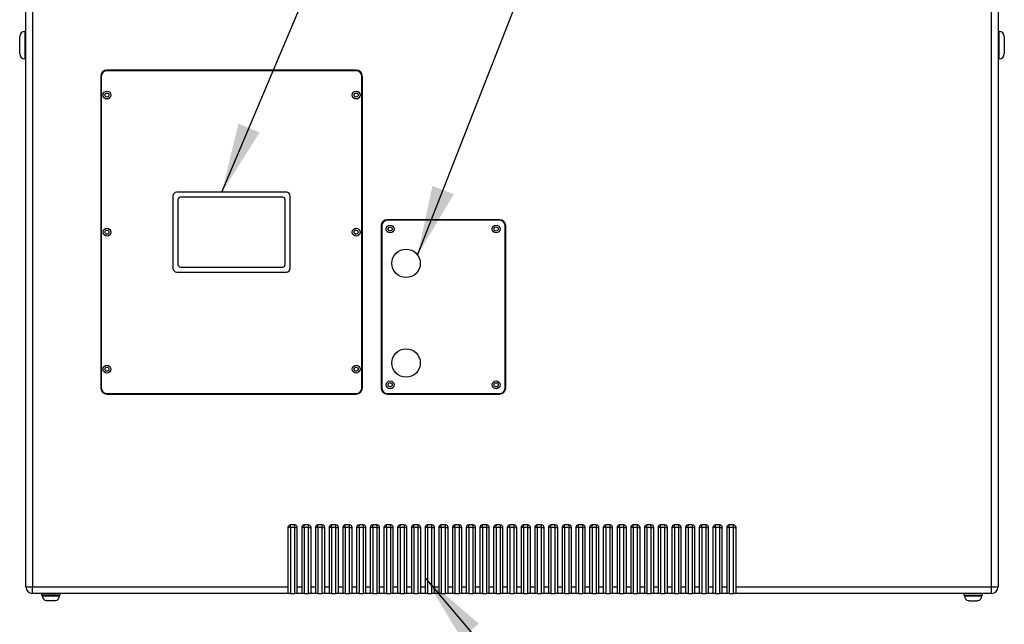
# Model space of a CAD drawing. Units: inches. Extents: x 0.4 to 16.6, y 0.2 to 10.8.
# Drawn here: x 8.7 to 10.6, y 5.6 to 6.8 of the extents above; entities that cross this region are included whole.
import ezdxf

# ---------------------------------------------------------------- set-up
doc = ezdxf.new("R2010")
doc.units = ezdxf.units.IN
doc.header["$MEASUREMENT"] = 0
doc.dimstyles.new('SLDDIMSTYLE0', dxfattribs={"dimtxt": 0.18, "dimasz": 0.14, "dimexe": 0, "dimexo": 0.0625, "dimgap": 0, "dimtad": 0, "dimtih": 1, "dimtoh": 1, "dimdec": 0, "dimrnd": 1e-09, "dimzin": 0, "dimdsep": 46, "dimtxsty": 'Standard', "dimsah": 1, "dimcen": 0.09, "dimadec": 0, "dimazin": 0, "dimtfac": 0.14, "dimtdec": 0, "dimtofl": 0, "dimtmove": 0, "dimatfit": 3, "dimfxl": 0, "dimfrac": 2, "dimtolj": 1, "dimtzin": 0, "dimarcsym": 0})

msp = doc.modelspace()

# ---------------------------------------------------------------- linework, layer by layer
at = {"color": 7, "linetype": 'Continuous', "lineweight": 25}
for p, q in [((8.68543, 5.65928), (8.68543, 7.13268)), ((8.69873, 7.13268), (8.69873, 5.65928)), ((10.62213, 5.65928), (10.62213, 7.13268)), ((10.63543, 7.13268), (10.63543, 5.65928)), ((8.67293, 6.74598), (8.67293, 6.76348)), ((8.68543, 6.77348), (8.68293, 6.77348)), ((8.68293, 6.77348), (8.68293, 6.74598)), ((10.63793, 6.77348), (10.63543, 6.77348)), ((10.63793, 6.71848), (10.63793, 6.77348)), ((10.64793, 6.76348), (10.64793, 6.72848)), ((8.67293, 6.72848), (8.67293, 6.74598)), ((8.68293, 6.74598), (8.68293, 6.71848)), ((8.68293, 6.71848), (8.68543, 6.71848)), ((10.63543, 6.71848), (10.63793, 6.71848)), ((9.34793, 6.69598), (8.84793, 6.69598)), ((8.83543, 6.68348), (8.83543, 6.05848)), ((8.83668, 6.68348), (8.83668, 6.05848)), ((9.34793, 6.69473), (8.84793, 6.69473)), ((9.35918, 6.05848), (9.35918, 6.68348)), ((9.36043, 6.05848), (9.36043, 6.68348)), ((8.98043, 6.44348), (8.98043, 6.29848)), ((9.20793, 6.45098), (8.98793, 6.45098)), ((9.20043, 6.44098), (8.99543, 6.44098)), ((9.21543, 6.29848), (9.21543, 6.44348)), ((8.99043, 6.43598), (8.99043, 6.30598)), ((9.20543, 6.30598), (9.20543, 6.43598)), ((9.39793, 6.38348), (9.39793, 6.05848)), ((9.39918, 6.38348), (9.39918, 6.05848)), ((9.63543, 6.39598), (9.41043, 6.39598)), ((9.63543, 6.39473), (9.41043, 6.39473)), ((9.64668, 6.05848), (9.64668, 6.38348)), ((9.64793, 6.05848), (9.64793, 6.38348)), ((8.99543, 6.30098), (9.20043, 6.30098)), ((8.98793, 6.29098), (9.20793, 6.29098)), ((8.84793, 6.04723), (9.34793, 6.04723)), ((8.84793, 6.04598), (9.34793, 6.04598)), ((9.41043, 6.04723), (9.63543, 6.04723)), ((9.41043, 6.04598), (9.63543, 6.04598)), ((9.21105, 5.77848), (9.21105, 5.65928)), ((9.21605, 5.77848), (9.21105, 5.77848)), ((9.2248, 5.78348), (9.21605, 5.78348)), ((9.21605, 5.77848), (9.21605, 5.78348)), ((9.2248, 5.77848), (9.21605, 5.77848)), ((9.21605, 5.77848), (9.21605, 5.64598)), ((9.2248, 5.77848), (9.2248, 5.78348)), ((9.2248, 5.77848), (9.2298, 5.77848)), ((9.2248, 5.64598), (9.2248, 5.77848)), ((9.2298, 5.65928), (9.2298, 5.77848)), ((9.23855, 5.77848), (9.23855, 5.65928)), ((9.24355, 5.77848), (9.23855, 5.77848)), ((9.2523, 5.78348), (9.24355, 5.78348)), ((9.24355, 5.77848), (9.24355, 5.78348)), ((9.2523, 5.77848), (9.24355, 5.77848)), ((9.24355, 5.77848), (9.24355, 5.64598)), ((9.2523, 5.77848), (9.2523, 5.78348)), ((9.2523, 5.77848), (9.2573, 5.77848)), ((9.2523, 5.64598), (9.2523, 5.77848)), ((9.2573, 5.65928), (9.2573, 5.77848)), ((9.26605, 5.77848), (9.26605, 5.65928)), ((9.27105, 5.77848), (9.26605, 5.77848)), ((9.2798, 5.78348), (9.27105, 5.78348)), ((9.27105, 5.77848), (9.27105, 5.78348)), ((9.27105, 5.77848), (9.27105, 5.64598)), ((9.2798, 5.77848), (9.27105, 5.77848)), ((9.2798, 5.77848), (9.2798, 5.78348)), ((9.2798, 5.77848), (9.2848, 5.77848)), ((9.2798, 5.64598), (9.2798, 5.77848)), ((9.2848, 5.65928), (9.2848, 5.77848)), ((9.29355, 5.77848), (9.29355, 5.65928)), ((9.29855, 5.77848), (9.29355, 5.77848)), ((9.3073, 5.78348), (9.29855, 5.78348)), ((9.29855, 5.77848), (9.29855, 5.78348)), ((9.3073, 5.77848), (9.29855, 5.77848)), ((9.29855, 5.77848), (9.29855, 5.64598)), ((9.3073, 5.77848), (9.3073, 5.78348)), ((9.3073, 5.77848), (9.3123, 5.77848)), ((9.3073, 5.64598), (9.3073, 5.77848)), ((9.3123, 5.65928), (9.3123, 5.77848)), ((9.32105, 5.77848), (9.32105, 5.65928)), ((9.32605, 5.77848), (9.32105, 5.77848)), ((9.3348, 5.78348), (9.32605, 5.78348)), ((9.32605, 5.77848), (9.32605, 5.78348)), ((9.3348, 5.77848), (9.32605, 5.77848)), ((9.32605, 5.77848), (9.32605, 5.64598)), ((9.3348, 5.77848), (9.3348, 5.78348)), ((9.3348, 5.77848), (9.3398, 5.77848)), ((9.3348, 5.64598), (9.3348, 5.77848)), ((9.3398, 5.65928), (9.3398, 5.77848)), ((9.34855, 5.77848), (9.34855, 5.65928)), ((9.35355, 5.77848), (9.34855, 5.77848)), ((9.3623, 5.78348), (9.35355, 5.78348)), ((9.35355, 5.77848), (9.35355, 5.78348)), ((9.35355, 5.77848), (9.35355, 5.64598)), ((9.3623, 5.77848), (9.35355, 5.77848)), ((9.3623, 5.77848), (9.3623, 5.78348)), ((9.3623, 5.77848), (9.3673, 5.77848)), ((9.3623, 5.64598), (9.3623, 5.77848)), ((9.3673, 5.65928), (9.3673, 5.77848)), ((9.37605, 5.77848), (9.37605, 5.65928)), ((9.38105, 5.77848), (9.37605, 5.77848)), ((9.3898, 5.78348), (9.38105, 5.78348)), ((9.38105, 5.77848), (9.38105, 5.78348)), ((9.38105, 5.77848), (9.38105, 5.64598)), ((9.3898, 5.77848), (9.38105, 5.77848)), ((9.3898, 5.77848), (9.3898, 5.78348)), ((9.3898, 5.77848), (9.3948, 5.77848)), ((9.3898, 5.64598), (9.3898, 5.77848)), ((9.3948, 5.65928), (9.3948, 5.77848)), ((9.40355, 5.77848), (9.40355, 5.65928)), ((9.40855, 5.77848), (9.40355, 5.77848)), ((9.4173, 5.78348), (9.40855, 5.78348)), ((9.40855, 5.77848), (9.40855, 5.78348)), ((9.40855, 5.77848), (9.40855, 5.64598)), ((9.4173, 5.77848), (9.40855, 5.77848)), ((9.4173, 5.77848), (9.4173, 5.78348)), ((9.4173, 5.64598), (9.4173, 5.77848)), ((9.4173, 5.77848), (9.4223, 5.77848)), ((9.4223, 5.65928), (9.4223, 5.77848)), ((9.43105, 5.77848), (9.43105, 5.65928)), ((9.43605, 5.77848), (9.43105, 5.77848)), ((9.4448, 5.78348), (9.43605, 5.78348)), ((9.43605, 5.77848), (9.43605, 5.78348)), ((9.43605, 5.77848), (9.43605, 5.64598)), ((9.4448, 5.77848), (9.43605, 5.77848)), ((9.4448, 5.77848), (9.4448, 5.78348)), ((9.4448, 5.77848), (9.4498, 5.77848)), ((9.4448, 5.64598), (9.4448, 5.77848)), ((9.4498, 5.65928), (9.4498, 5.77848)), ((9.45855, 5.77848), (9.45855, 5.65928)), ((9.46355, 5.77848), (9.45855, 5.77848)), ((9.4723, 5.78348), (9.46355, 5.78348)), ((9.46355, 5.77848), (9.46355, 5.78348)), ((9.46355, 5.77848), (9.46355, 5.64598)), ((9.4723, 5.77848), (9.46355, 5.77848)), ((9.4723, 5.77848), (9.4723, 5.78348)), ((9.4723, 5.64598), (9.4723, 5.77848)), ((9.4723, 5.77848), (9.4773, 5.77848)), ((9.4773, 5.65928), (9.4773, 5.77848)), ((9.48605, 5.77848), (9.48605, 5.65928)), ((9.49105, 5.77848), (9.48605, 5.77848)), ((9.4998, 5.78348), (9.49105, 5.78348)), ((9.49105, 5.77848), (9.49105, 5.78348)), ((9.4998, 5.77848), (9.49105, 5.77848)), ((9.49105, 5.77848), (9.49105, 5.64598)), ((9.4998, 5.77848), (9.4998, 5.78348)), ((9.4998, 5.64598), (9.4998, 5.77848)), ((9.4998, 5.77848), (9.5048, 5.77848)), ((9.5048, 5.65928), (9.5048, 5.77848)), ((9.51355, 5.77848), (9.51355, 5.65928)), ((9.51855, 5.77848), (9.51355, 5.77848)), ((9.5273, 5.78348), (9.51855, 5.78348)), ((9.51855, 5.77848), (9.51855, 5.78348)), ((9.5273, 5.77848), (9.51855, 5.77848)), ((9.51855, 5.77848), (9.51855, 5.64598)), ((9.5273, 5.77848), (9.5273, 5.78348)), ((9.5273, 5.77848), (9.5323, 5.77848)), ((9.5273, 5.64598), (9.5273, 5.77848)), ((9.5323, 5.65928), (9.5323, 5.77848)), ((9.54105, 5.77848), (9.54105, 5.65928)), ((9.54605, 5.77848), (9.54105, 5.77848)), ((9.5548, 5.78348), (9.54605, 5.78348)), ((9.54605, 5.77848), (9.54605, 5.78348)), ((9.5548, 5.77848), (9.54605, 5.77848)), ((9.54605, 5.77848), (9.54605, 5.64598)), ((9.5548, 5.77848), (9.5548, 5.78348)), ((9.5548, 5.64598), (9.5548, 5.77848)), ((9.5548, 5.77848), (9.5598, 5.77848)), ((9.5598, 5.65928), (9.5598, 5.77848)), ((9.56855, 5.77848), (9.56855, 5.65928)), ((9.57355, 5.77848), (9.56855, 5.77848)), ((9.5823, 5.78348), (9.57355, 5.78348)), ((9.57355, 5.77848), (9.57355, 5.78348)), ((9.5823, 5.77848), (9.57355, 5.77848)), ((9.57355, 5.77848), (9.57355, 5.64598)), ((9.5823, 5.77848), (9.5823, 5.78348)), ((9.5823, 5.64598), (9.5823, 5.77848)), ((9.5823, 5.77848), (9.5873, 5.77848)), ((9.5873, 5.65928), (9.5873, 5.77848)), ((9.59605, 5.77848), (9.59605, 5.65928)), ((9.60105, 5.77848), (9.59605, 5.77848)), ((9.6098, 5.78348), (9.60105, 5.78348)), ((9.60105, 5.77848), (9.60105, 5.78348)), ((9.60105, 5.77848), (9.60105, 5.64598)), ((9.6098, 5.77848), (9.60105, 5.77848)), ((9.6098, 5.77848), (9.6098, 5.78348)), ((9.6098, 5.64598), (9.6098, 5.77848)), ((9.6098, 5.77848), (9.6148, 5.77848)), ((9.6148, 5.65928), (9.6148, 5.77848)), ((9.62355, 5.77848), (9.62355, 5.65928)), ((9.62855, 5.77848), (9.62355, 5.77848)), ((9.6373, 5.78348), (9.62855, 5.78348)), ((9.62855, 5.77848), (9.62855, 5.78348)), ((9.62855, 5.77848), (9.62855, 5.64598)), ((9.6373, 5.77848), (9.62855, 5.77848)), ((9.6373, 5.77848), (9.6373, 5.78348)), ((9.6373, 5.77848), (9.6423, 5.77848)), ((9.6373, 5.64598), (9.6373, 5.77848)), ((9.6423, 5.65928), (9.6423, 5.77848)), ((9.65105, 5.77848), (9.65105, 5.65928)), ((9.65605, 5.77848), (9.65105, 5.77848)), ((9.6648, 5.78348), (9.65605, 5.78348)), ((9.65605, 5.77848), (9.65605, 5.78348)), ((9.65605, 5.77848), (9.65605, 5.64598)), ((9.6648, 5.77848), (9.65605, 5.77848)), ((9.6648, 5.77848), (9.6648, 5.78348)), ((9.6648, 5.64598), (9.6648, 5.77848)), ((9.6648, 5.77848), (9.6698, 5.77848)), ((9.6698, 5.65928), (9.6698, 5.77848)), ((9.67855, 5.77848), (9.67855, 5.65928)), ((9.68355, 5.77848), (9.67855, 5.77848)), ((9.6923, 5.78348), (9.68355, 5.78348)), ((9.68355, 5.77848), (9.68355, 5.78348)), ((9.68355, 5.77848), (9.68355, 5.64598)), ((9.6923, 5.77848), (9.68355, 5.77848)), ((9.6923, 5.77848), (9.6923, 5.78348)), ((9.6923, 5.64598), (9.6923, 5.77848)), ((9.6923, 5.77848), (9.6973, 5.77848)), ((9.6973, 5.65928), (9.6973, 5.77848)), ((9.70605, 5.77848), (9.70605, 5.65928)), ((9.71105, 5.77848), (9.70605, 5.77848)), ((9.7198, 5.78348), (9.71105, 5.78348)), ((9.71105, 5.77848), (9.71105, 5.78348)), ((9.7198, 5.77848), (9.71105, 5.77848)), ((9.71105, 5.77848), (9.71105, 5.64598)), ((9.7198, 5.77848), (9.7198, 5.78348)), ((9.7198, 5.77848), (9.7248, 5.77848)), ((9.7198, 5.64598), (9.7198, 5.77848)), ((9.7248, 5.65928), (9.7248, 5.77848)), ((9.73355, 5.77848), (9.73355, 5.65928)), ((9.73855, 5.77848), (9.73355, 5.77848)), ((9.7473, 5.78348), (9.73855, 5.78348)), ((9.73855, 5.77848), (9.73855, 5.78348)), ((9.7473, 5.77848), (9.73855, 5.77848)), ((9.73855, 5.77848), (9.73855, 5.64598)), ((9.7473, 5.77848), (9.7473, 5.78348)), ((9.7473, 5.64598), (9.7473, 5.77848)), ((9.7473, 5.77848), (9.7523, 5.77848)), ((9.7523, 5.65928), (9.7523, 5.77848)), ((9.76105, 5.77848), (9.76105, 5.65928)), ((9.76605, 5.77848), (9.76105, 5.77848)), ((9.7748, 5.78348), (9.76605, 5.78348)), ((9.76605, 5.77848), (9.76605, 5.78348)), ((9.7748, 5.77848), (9.76605, 5.77848)), ((9.76605, 5.77848), (9.76605, 5.64598)), ((9.7748, 5.77848), (9.7748, 5.78348)), ((9.7748, 5.64598), (9.7748, 5.77848)), ((9.7748, 5.77848), (9.7798, 5.77848)), ((9.7798, 5.65928), (9.7798, 5.77848)), ((9.78855, 5.77848), (9.78855, 5.65928)), ((9.79355, 5.77848), (9.78855, 5.77848)), ((9.8023, 5.78348), (9.79355, 5.78348)), ((9.79355, 5.77848), (9.79355, 5.78348)), ((9.8023, 5.77848), (9.79355, 5.77848)), ((9.79355, 5.77848), (9.79355, 5.64598)), ((9.8023, 5.77848), (9.8023, 5.78348)), ((9.8023, 5.77848), (9.8073, 5.77848)), ((9.8023, 5.64598), (9.8023, 5.77848)), ((9.8073, 5.65928), (9.8073, 5.77848)), ((9.81605, 5.77848), (9.81605, 5.65928)), ((9.82105, 5.77848), (9.81605, 5.77848)), ((9.8298, 5.78348), (9.82105, 5.78348)), ((9.82105, 5.77848), (9.82105, 5.78348)), ((9.82105, 5.77848), (9.82105, 5.64598)), ((9.8298, 5.77848), (9.82105, 5.77848)), ((9.8298, 5.77848), (9.8298, 5.78348)), ((9.8298, 5.77848), (9.8348, 5.77848)), ((9.8298, 5.64598), (9.8298, 5.77848)), ((9.8348, 5.65928), (9.8348, 5.77848)), ((9.84355, 5.77848), (9.84355, 5.65928)), ((9.84855, 5.77848), (9.84355, 5.77848)), ((9.8573, 5.78348), (9.84855, 5.78348)), ((9.84855, 5.77848), (9.84855, 5.78348)), ((9.8573, 5.77848), (9.84855, 5.77848)), ((9.84855, 5.77848), (9.84855, 5.64598)), ((9.8573, 5.77848), (9.8573, 5.78348)), ((9.8573, 5.64598), (9.8573, 5.77848)), ((9.8573, 5.77848), (9.8623, 5.77848)), ((9.8623, 5.65928), (9.8623, 5.77848)), ((9.87105, 5.77848), (9.87105, 5.65928)), ((9.87605, 5.77848), (9.87105, 5.77848)), ((9.8848, 5.78348), (9.87605, 5.78348)), ((9.87605, 5.77848), (9.87605, 5.78348)), ((9.8848, 5.77848), (9.87605, 5.77848)), ((9.87605, 5.77848), (9.87605, 5.64598)), ((9.8848, 5.77848), (9.8848, 5.78348)), ((9.8848, 5.77848), (9.8898, 5.77848)), ((9.8848, 5.64598), (9.8848, 5.77848)), ((9.8898, 5.65928), (9.8898, 5.77848)), ((9.89855, 5.77848), (9.89855, 5.65928)), ((9.90355, 5.77848), (9.89855, 5.77848)), ((9.9123, 5.78348), (9.90355, 5.78348)), ((9.90355, 5.77848), (9.90355, 5.78348)), ((9.9123, 5.77848), (9.90355, 5.77848)), ((9.90355, 5.77848), (9.90355, 5.64598)), ((9.9123, 5.77848), (9.9123, 5.78348)), ((9.9123, 5.64598), (9.9123, 5.77848)), ((9.9123, 5.77848), (9.9173, 5.77848)), ((9.9173, 5.65928), (9.9173, 5.77848)), ((9.92605, 5.77848), (9.92605, 5.65928)), ((9.93105, 5.77848), (9.92605, 5.77848)), ((9.9398, 5.78348), (9.93105, 5.78348)), ((9.93105, 5.77848), (9.93105, 5.78348)), ((9.9398, 5.77848), (9.93105, 5.77848)), ((9.93105, 5.77848), (9.93105, 5.64598)), ((9.9398, 5.77848), (9.9398, 5.78348)), ((9.9398, 5.77848), (9.9448, 5.77848)), ((9.9398, 5.64598), (9.9398, 5.77848)), ((9.9448, 5.65928), (9.9448, 5.77848)), ((9.95355, 5.77848), (9.95355, 5.65928)), ((9.95855, 5.77848), (9.95355, 5.77848)), ((9.9673, 5.78348), (9.95855, 5.78348)), ((9.95855, 5.77848), (9.95855, 5.78348)), ((9.95855, 5.77848), (9.95855, 5.64598)), ((9.9673, 5.77848), (9.95855, 5.77848)), ((9.9673, 5.77848), (9.9673, 5.78348)), ((9.9673, 5.77848), (9.9723, 5.77848)), ((9.9673, 5.64598), (9.9673, 5.77848)), ((9.9723, 5.65928), (9.9723, 5.77848)), ((9.98105, 5.77848), (9.98105, 5.65928)), ((9.98605, 5.77848), (9.98105, 5.77848)), ((9.9948, 5.78348), (9.98605, 5.78348)), ((9.98605, 5.77848), (9.98605, 5.78348)), ((9.9948, 5.77848), (9.98605, 5.77848)), ((9.98605, 5.77848), (9.98605, 5.64598)), ((9.9948, 5.77848), (9.9948, 5.78348)), ((9.9948, 5.64598), (9.9948, 5.77848)), ((9.9948, 5.77848), (9.9998, 5.77848)), ((9.9998, 5.65928), (9.9998, 5.77848)), ((10.00855, 5.77848), (10.00855, 5.65928)), ((10.01355, 5.77848), (10.00855, 5.77848)), ((10.0223, 5.78348), (10.01355, 5.78348)), ((10.01355, 5.77848), (10.01355, 5.78348)), ((10.0223, 5.77848), (10.01355, 5.77848)), ((10.01355, 5.77848), (10.01355, 5.64598)), ((10.0223, 5.77848), (10.0223, 5.78348)), ((10.0223, 5.77848), (10.0273, 5.77848)), ((10.0223, 5.64598), (10.0223, 5.77848)), ((10.0273, 5.65928), (10.0273, 5.77848)), ((10.03605, 5.77848), (10.03605, 5.65928)), ((10.04105, 5.77848), (10.03605, 5.77848)), ((10.0498, 5.78348), (10.04105, 5.78348)), ((10.04105, 5.77848), (10.04105, 5.78348)), ((10.0498, 5.77848), (10.04105, 5.77848)), ((10.04105, 5.77848), (10.04105, 5.64598)), ((10.0498, 5.77848), (10.0498, 5.78348)), ((10.0498, 5.77848), (10.0548, 5.77848)), ((10.0498, 5.64598), (10.0498, 5.77848)), ((10.0548, 5.65928), (10.0548, 5.77848)), ((10.06355, 5.77848), (10.06355, 5.65928)), ((10.06855, 5.77848), (10.06355, 5.77848)), ((10.0773, 5.78348), (10.06855, 5.78348)), ((10.06855, 5.77848), (10.06855, 5.78348)), ((10.06855, 5.77848), (10.06855, 5.64598)), ((10.0773, 5.77848), (10.06855, 5.77848)), ((10.0773, 5.77848), (10.0773, 5.78348)), ((10.0773, 5.77848), (10.0823, 5.77848)), ((10.0773, 5.64598), (10.0773, 5.77848)), ((10.0823, 5.65928), (10.0823, 5.77848)), ((10.09105, 5.77848), (10.09105, 5.65928)), ((10.09605, 5.77848), (10.09105, 5.77848)), ((10.1048, 5.78348), (10.09605, 5.78348)), ((10.09605, 5.77848), (10.09605, 5.78348)), ((10.1048, 5.77848), (10.09605, 5.77848)), ((10.09605, 5.77848), (10.09605, 5.64598)), ((10.1048, 5.77848), (10.1048, 5.78348)), ((10.1048, 5.77848), (10.1098, 5.77848)), ((10.1048, 5.64598), (10.1048, 5.77848)), ((10.1098, 5.65928), (10.1098, 5.77848)), ((8.68543, 5.65928), (8.69873, 5.65928)), ((8.69873, 5.65928), (9.21105, 5.65928)), ((8.69873, 5.64598), (8.69873, 5.65928)), ((9.21105, 5.65928), (9.21105, 5.64598)), ((9.2298, 5.65928), (9.23855, 5.65928)), ((9.2298, 5.64598), (9.2298, 5.65928)), ((9.23855, 5.65928), (9.23855, 5.64598)), ((9.2573, 5.65928), (9.26605, 5.65928)), ((9.2573, 5.64598), (9.2573, 5.65928)), ((9.26605, 5.65928), (9.26605, 5.64598)), ((9.2848, 5.65928), (9.29355, 5.65928)), ((9.2848, 5.64598), (9.2848, 5.65928)), ((9.29355, 5.65928), (9.29355, 5.64598)), ((9.3123, 5.65928), (9.32105, 5.65928)), ((9.3123, 5.64598), (9.3123, 5.65928)), ((9.32105, 5.65928), (9.32105, 5.64598)), ((9.3398, 5.65928), (9.34855, 5.65928)), ((9.3398, 5.64598), (9.3398, 5.65928)), ((9.34855, 5.65928), (9.34855, 5.64598)), ((9.3673, 5.65928), (9.37605, 5.65928)), ((9.3673, 5.64598), (9.3673, 5.65928)), ((9.37605, 5.65928), (9.37605, 5.64598)), ((9.3948, 5.65928), (9.40355, 5.65928)), ((9.3948, 5.64598), (9.3948, 5.65928)), ((9.40355, 5.65928), (9.40355, 5.64598)), ((9.4223, 5.65928), (9.43105, 5.65928)), ((9.4223, 5.64598), (9.4223, 5.65928)), ((9.43105, 5.65928), (9.43105, 5.64598)), ((9.4498, 5.65928), (9.45855, 5.65928)), ((9.4498, 5.64598), (9.4498, 5.65928)), ((9.45855, 5.65928), (9.45855, 5.64598)), ((9.4773, 5.65928), (9.48605, 5.65928)), ((9.4773, 5.64598), (9.4773, 5.65928)), ((9.48605, 5.65928), (9.48605, 5.64598)), ((9.5048, 5.65928), (9.51355, 5.65928)), ((9.5048, 5.64598), (9.5048, 5.65928)), ((9.51355, 5.65928), (9.51355, 5.64598)), ((9.5323, 5.65928), (9.54105, 5.65928)), ((9.5323, 5.64598), (9.5323, 5.65928)), ((9.54105, 5.65928), (9.54105, 5.64598)), ((9.5598, 5.65928), (9.56855, 5.65928)), ((9.5598, 5.64598), (9.5598, 5.65928)), ((9.56855, 5.65928), (9.56855, 5.64598)), ((9.5873, 5.65928), (9.59605, 5.65928)), ((9.5873, 5.64598), (9.5873, 5.65928)), ((9.59605, 5.65928), (9.59605, 5.64598)), ((9.6148, 5.65928), (9.62355, 5.65928)), ((9.6148, 5.64598), (9.6148, 5.65928)), ((9.62355, 5.65928), (9.62355, 5.64598)), ((9.6423, 5.65928), (9.65105, 5.65928)), ((9.6423, 5.64598), (9.6423, 5.65928)), ((9.65105, 5.65928), (9.65105, 5.64598)), ((9.6698, 5.65928), (9.67855, 5.65928)), ((9.6698, 5.64598), (9.6698, 5.65928)), ((9.67855, 5.65928), (9.67855, 5.64598)), ((9.6973, 5.65928), (9.70605, 5.65928)), ((9.6973, 5.64598), (9.6973, 5.65928)), ((9.70605, 5.65928), (9.70605, 5.64598)), ((9.7248, 5.65928), (9.73355, 5.65928)), ((9.7248, 5.64598), (9.7248, 5.65928)), ((9.73355, 5.65928), (9.73355, 5.64598)), ((9.7523, 5.65928), (9.76105, 5.65928)), ((9.7523, 5.64598), (9.7523, 5.65928)), ((9.76105, 5.65928), (9.76105, 5.64598)), ((9.7798, 5.65928), (9.78855, 5.65928)), ((9.7798, 5.64598), (9.7798, 5.65928)), ((9.78855, 5.65928), (9.78855, 5.64598)), ((9.8073, 5.65928), (9.81605, 5.65928)), ((9.8073, 5.64598), (9.8073, 5.65928)), ((9.81605, 5.65928), (9.81605, 5.64598)), ((9.8348, 5.65928), (9.84355, 5.65928)), ((9.8348, 5.64598), (9.8348, 5.65928)), ((9.84355, 5.65928), (9.84355, 5.64598)), ((9.8623, 5.65928), (9.87105, 5.65928)), ((9.8623, 5.64598), (9.8623, 5.65928)), ((9.87105, 5.65928), (9.87105, 5.64598)), ((9.8898, 5.65928), (9.89855, 5.65928)), ((9.8898, 5.64598), (9.8898, 5.65928)), ((9.89855, 5.65928), (9.89855, 5.64598)), ((9.9173, 5.65928), (9.92605, 5.65928)), ((9.9173, 5.64598), (9.9173, 5.65928)), ((9.92605, 5.65928), (9.92605, 5.64598)), ((9.9448, 5.65928), (9.95355, 5.65928)), ((9.9448, 5.64598), (9.9448, 5.65928)), ((9.95355, 5.65928), (9.95355, 5.64598)), ((9.9723, 5.65928), (9.98105, 5.65928)), ((9.9723, 5.64598), (9.9723, 5.65928)), ((9.98105, 5.65928), (9.98105, 5.64598)), ((9.9998, 5.65928), (10.00855, 5.65928)), ((9.9998, 5.64598), (9.9998, 5.65928)), ((10.00855, 5.65928), (10.00855, 5.64598)), ((10.0273, 5.65928), (10.03605, 5.65928)), ((10.0273, 5.64598), (10.0273, 5.65928)), ((10.03605, 5.65928), (10.03605, 5.64598)), ((10.0548, 5.65928), (10.06355, 5.65928)), ((10.0548, 5.64598), (10.0548, 5.65928)), ((10.06355, 5.65928), (10.06355, 5.64598)), ((10.0823, 5.65928), (10.09105, 5.65928)), ((10.0823, 5.64598), (10.0823, 5.65928)), ((10.09105, 5.65928), (10.09105, 5.64598)), ((10.1098, 5.65928), (10.62213, 5.65928)), ((10.1098, 5.64598), (10.1098, 5.65928)), ((10.62213, 5.64598), (10.62213, 5.65928)), ((10.62213, 5.65928), (10.63543, 5.65928)), ((9.21105, 5.64598), (8.69873, 5.64598)), ((8.71672, 5.64598), (8.71672, 5.64248)), ((8.75413, 5.64248), (8.71672, 5.64248)), ((8.71793, 5.64248), (8.71793, 5.64148)), ((8.71793, 5.64148), (8.73543, 5.64148)), ((8.73543, 5.64148), (8.75293, 5.64148)), ((8.75293, 5.64148), (8.75293, 5.64248)), ((8.75413, 5.64248), (8.75413, 5.64598)), ((9.21605, 5.64598), (9.21105, 5.64598)), ((9.21605, 5.64598), (9.2248, 5.64598)), ((9.2298, 5.64598), (9.2248, 5.64598)), ((9.23855, 5.64598), (9.2298, 5.64598)), ((9.24355, 5.64598), (9.23855, 5.64598)), ((9.24355, 5.64598), (9.2523, 5.64598)), ((9.2573, 5.64598), (9.2523, 5.64598)), ((9.26605, 5.64598), (9.2573, 5.64598)), ((9.27105, 5.64598), (9.26605, 5.64598)), ((9.27105, 5.64598), (9.2798, 5.64598)), ((9.2848, 5.64598), (9.2798, 5.64598)), ((9.29355, 5.64598), (9.2848, 5.64598)), ((9.29855, 5.64598), (9.29355, 5.64598)), ((9.29855, 5.64598), (9.3073, 5.64598)), ((9.3123, 5.64598), (9.3073, 5.64598)), ((9.32105, 5.64598), (9.3123, 5.64598)), ((9.32605, 5.64598), (9.32105, 5.64598)), ((9.32605, 5.64598), (9.3348, 5.64598)), ((9.3398, 5.64598), (9.3348, 5.64598)), ((9.34855, 5.64598), (9.3398, 5.64598)), ((9.35355, 5.64598), (9.34855, 5.64598)), ((9.35355, 5.64598), (9.3623, 5.64598)), ((9.3673, 5.64598), (9.3623, 5.64598)), ((9.37605, 5.64598), (9.3673, 5.64598)), ((9.38105, 5.64598), (9.37605, 5.64598)), ((9.38105, 5.64598), (9.3898, 5.64598)), ((9.3948, 5.64598), (9.3898, 5.64598)), ((9.40355, 5.64598), (9.3948, 5.64598)), ((9.40855, 5.64598), (9.40355, 5.64598)), ((9.40855, 5.64598), (9.4173, 5.64598)), ((9.4223, 5.64598), (9.4173, 5.64598)), ((9.43105, 5.64598), (9.4223, 5.64598)), ((9.43605, 5.64598), (9.43105, 5.64598)), ((9.43605, 5.64598), (9.4448, 5.64598)), ((9.4498, 5.64598), (9.4448, 5.64598)), ((9.45855, 5.64598), (9.4498, 5.64598)), ((9.46355, 5.64598), (9.45855, 5.64598)), ((9.46355, 5.64598), (9.4723, 5.64598)), ((9.4773, 5.64598), (9.4723, 5.64598)), ((9.48605, 5.64598), (9.4773, 5.64598)), ((9.49105, 5.64598), (9.48605, 5.64598)), ((9.49105, 5.64598), (9.4998, 5.64598)), ((9.5048, 5.64598), (9.4998, 5.64598)), ((9.51355, 5.64598), (9.5048, 5.64598)), ((9.51855, 5.64598), (9.51355, 5.64598)), ((9.51855, 5.64598), (9.5273, 5.64598)), ((9.5323, 5.64598), (9.5273, 5.64598)), ((9.54105, 5.64598), (9.5323, 5.64598)), ((9.54605, 5.64598), (9.54105, 5.64598)), ((9.54605, 5.64598), (9.5548, 5.64598)), ((9.5598, 5.64598), (9.5548, 5.64598)), ((9.56855, 5.64598), (9.5598, 5.64598)), ((9.57355, 5.64598), (9.56855, 5.64598)), ((9.57355, 5.64598), (9.5823, 5.64598)), ((9.5873, 5.64598), (9.5823, 5.64598)), ((9.59605, 5.64598), (9.5873, 5.64598)), ((9.60105, 5.64598), (9.59605, 5.64598)), ((9.60105, 5.64598), (9.6098, 5.64598)), ((9.6148, 5.64598), (9.6098, 5.64598)), ((9.62355, 5.64598), (9.6148, 5.64598)), ((9.62855, 5.64598), (9.62355, 5.64598)), ((9.62855, 5.64598), (9.6373, 5.64598)), ((9.6423, 5.64598), (9.6373, 5.64598)), ((9.65105, 5.64598), (9.6423, 5.64598)), ((9.65605, 5.64598), (9.65105, 5.64598)), ((9.65605, 5.64598), (9.6648, 5.64598)), ((9.6698, 5.64598), (9.6648, 5.64598)), ((9.67855, 5.64598), (9.6698, 5.64598)), ((9.68355, 5.64598), (9.67855, 5.64598)), ((9.68355, 5.64598), (9.6923, 5.64598)), ((9.6973, 5.64598), (9.6923, 5.64598)), ((9.70605, 5.64598), (9.6973, 5.64598)), ((9.71105, 5.64598), (9.70605, 5.64598)), ((9.71105, 5.64598), (9.7198, 5.64598)), ((9.7248, 5.64598), (9.7198, 5.64598)), ((9.73355, 5.64598), (9.7248, 5.64598)), ((9.73855, 5.64598), (9.73355, 5.64598)), ((9.73855, 5.64598), (9.7473, 5.64598)), ((9.7523, 5.64598), (9.7473, 5.64598)), ((9.76105, 5.64598), (9.7523, 5.64598)), ((9.76605, 5.64598), (9.76105, 5.64598)), ((9.76605, 5.64598), (9.7748, 5.64598)), ((9.7798, 5.64598), (9.7748, 5.64598)), ((9.78855, 5.64598), (9.7798, 5.64598)), ((9.79355, 5.64598), (9.78855, 5.64598)), ((9.79355, 5.64598), (9.8023, 5.64598)), ((9.8073, 5.64598), (9.8023, 5.64598)), ((9.81605, 5.64598), (9.8073, 5.64598)), ((9.82105, 5.64598), (9.81605, 5.64598)), ((9.82105, 5.64598), (9.8298, 5.64598)), ((9.8348, 5.64598), (9.8298, 5.64598)), ((9.84355, 5.64598), (9.8348, 5.64598)), ((9.84855, 5.64598), (9.84355, 5.64598)), ((9.84855, 5.64598), (9.8573, 5.64598)), ((9.8623, 5.64598), (9.8573, 5.64598)), ((9.87105, 5.64598), (9.8623, 5.64598)), ((9.87605, 5.64598), (9.87105, 5.64598)), ((9.87605, 5.64598), (9.8848, 5.64598)), ((9.8898, 5.64598), (9.8848, 5.64598)), ((9.89855, 5.64598), (9.8898, 5.64598)), ((9.90355, 5.64598), (9.89855, 5.64598)), ((9.90355, 5.64598), (9.9123, 5.64598)), ((9.9173, 5.64598), (9.9123, 5.64598)), ((9.92605, 5.64598), (9.9173, 5.64598)), ((9.93105, 5.64598), (9.92605, 5.64598)), ((9.93105, 5.64598), (9.9398, 5.64598)), ((9.9448, 5.64598), (9.9398, 5.64598)), ((9.95355, 5.64598), (9.9448, 5.64598)), ((9.95855, 5.64598), (9.95355, 5.64598)), ((9.95855, 5.64598), (9.9673, 5.64598)), ((9.9723, 5.64598), (9.9673, 5.64598)), ((9.98105, 5.64598), (9.9723, 5.64598)), ((9.98605, 5.64598), (9.98105, 5.64598)), ((9.98605, 5.64598), (9.9948, 5.64598)), ((9.9998, 5.64598), (9.9948, 5.64598)), ((10.00855, 5.64598), (9.9998, 5.64598)), ((10.01355, 5.64598), (10.00855, 5.64598)), ((10.01355, 5.64598), (10.0223, 5.64598)), ((10.0273, 5.64598), (10.0223, 5.64598)), ((10.03605, 5.64598), (10.0273, 5.64598)), ((10.04105, 5.64598), (10.03605, 5.64598)), ((10.04105, 5.64598), (10.0498, 5.64598)), ((10.0548, 5.64598), (10.0498, 5.64598)), ((10.06355, 5.64598), (10.0548, 5.64598)), ((10.06855, 5.64598), (10.06355, 5.64598)), ((10.06855, 5.64598), (10.0773, 5.64598)), ((10.0823, 5.64598), (10.0773, 5.64598)), ((10.09105, 5.64598), (10.0823, 5.64598)), ((10.09605, 5.64598), (10.09105, 5.64598)), ((10.09605, 5.64598), (10.1048, 5.64598)), ((10.1098, 5.64598), (10.1048, 5.64598)), ((10.62213, 5.64598), (10.1098, 5.64598)), ((10.56672, 5.64598), (10.56672, 5.64248)), ((10.56672, 5.64248), (10.60413, 5.64248)), ((10.56793, 5.64248), (10.56793, 5.64148)), ((10.56793, 5.64148), (10.58543, 5.64148)), ((10.58543, 5.64148), (10.60293, 5.64148)), ((10.60293, 5.64148), (10.60293, 5.64248)), ((10.60413, 5.64248), (10.60413, 5.64598))]:
    msp.add_line(p, q, dxfattribs=at)
for centre, radius in [((8.84793, 6.64598), 0.00787), ((8.84793, 6.64598), 0.00412), ((9.34793, 6.64598), 0.00787), ((9.34793, 6.64598), 0.00412), ((9.41605, 6.37723), 0.00787), ((9.41605, 6.37723), 0.00412), ((9.62855, 6.37723), 0.00787), ((9.62855, 6.37723), 0.00412), ((8.84793, 6.37098), 0.00787), ((8.84793, 6.37098), 0.00412), ((9.34793, 6.37098), 0.00787), ((9.34793, 6.37098), 0.00412), ((9.44793, 6.30848), 0.02854), ((9.44793, 6.10848), 0.02854), ((8.84793, 6.09598), 0.00787), ((9.34793, 6.09598), 0.00787), ((8.84793, 6.09598), 0.00412), ((9.34793, 6.09598), 0.00412), ((9.41605, 6.06473), 0.00787), ((9.41605, 6.06473), 0.00412), ((9.62855, 6.06473), 0.00787), ((9.62855, 6.06473), 0.00412)]:
    msp.add_circle(centre, radius, dxfattribs=at)
for centre, radius, start, end in [((8.68293, 6.76348), 0.01, 90, 180), ((10.63793, 6.76348), 0.01, 0, 90), ((8.68293, 6.72848), 0.01, 180, 270), ((10.63793, 6.72848), 0.01, 270, 0), ((8.84793, 6.68348), 0.0125, 90, 180), ((9.34793, 6.68348), 0.0125, 0, 90), ((8.84793, 6.68348), 0.01125, 90, 180), ((9.34793, 6.68348), 0.01125, 0, 90), ((8.98793, 6.44348), 0.0075, 90, 180), ((8.99543, 6.43598), 0.005, 90, 180), ((9.20043, 6.43598), 0.005, 0, 90), ((9.20793, 6.44348), 0.0075, 0, 90), ((9.41043, 6.38348), 0.0125, 90, 180), ((9.41043, 6.38348), 0.01125, 90, 180), ((9.63543, 6.38348), 0.0125, 0, 90), ((9.63543, 6.38348), 0.01125, 0, 90), ((8.99543, 6.30598), 0.005, 180, 270), ((9.20043, 6.30598), 0.005, 270, 0), ((8.98793, 6.29848), 0.0075, 180, 270), ((9.20793, 6.29848), 0.0075, 270, 0), ((8.84793, 6.05848), 0.0125, 180, 270), ((8.84793, 6.05848), 0.01125, 180, 270), ((9.34793, 6.05848), 0.0125, 270, 0), ((9.34793, 6.05848), 0.01125, 270, 0), ((9.41043, 6.05848), 0.0125, 180, 270), ((9.41043, 6.05848), 0.01125, 180, 270), ((9.63543, 6.05848), 0.0125, 270, 0), ((9.63543, 6.05848), 0.01125, 270, 0), ((9.21605, 5.77848), 0.005, 90, 180), ((9.2248, 5.77848), 0.005, 0, 90), ((9.24355, 5.77848), 0.005, 90, 180), ((9.2523, 5.77848), 0.005, 0, 90), ((9.27105, 5.77848), 0.005, 90, 180), ((9.2798, 5.77848), 0.005, 0, 90), ((9.29855, 5.77848), 0.005, 90, 180), ((9.3073, 5.77848), 0.005, 0, 90), ((9.32605, 5.77848), 0.005, 90, 180), ((9.3348, 5.77848), 0.005, 0, 90), ((9.35355, 5.77848), 0.005, 90, 180), ((9.3623, 5.77848), 0.005, 0, 90), ((9.38105, 5.77848), 0.005, 90, 180), ((9.3898, 5.77848), 0.005, 0, 90), ((9.40855, 5.77848), 0.005, 90, 180), ((9.4173, 5.77848), 0.005, 0, 90), ((9.43605, 5.77848), 0.005, 90, 180), ((9.4448, 5.77848), 0.005, 0, 90), ((9.46355, 5.77848), 0.005, 90, 180), ((9.4723, 5.77848), 0.005, 0, 90), ((9.49105, 5.77848), 0.005, 90, 180), ((9.4998, 5.77848), 0.005, 0, 90), ((9.51855, 5.77848), 0.005, 90, 180), ((9.5273, 5.77848), 0.005, 0, 90), ((9.54605, 5.77848), 0.005, 90, 180), ((9.5548, 5.77848), 0.005, 0, 90), ((9.57355, 5.77848), 0.005, 90, 180), ((9.5823, 5.77848), 0.005, 0, 90), ((9.60105, 5.77848), 0.005, 90, 180), ((9.6098, 5.77848), 0.005, 0, 90), ((9.62855, 5.77848), 0.005, 90, 180), ((9.6373, 5.77848), 0.005, 0, 90), ((9.65605, 5.77848), 0.005, 90, 180), ((9.6648, 5.77848), 0.005, 0, 90), ((9.68355, 5.77848), 0.005, 90, 180), ((9.6923, 5.77848), 0.005, 0, 90), ((9.71105, 5.77848), 0.005, 90, 180), ((9.7198, 5.77848), 0.005, 0, 90), ((9.73855, 5.77848), 0.005, 90, 180), ((9.7473, 5.77848), 0.005, 0, 90), ((9.76605, 5.77848), 0.005, 90, 180), ((9.7748, 5.77848), 0.005, 0, 90), ((9.79355, 5.77848), 0.005, 90, 180), ((9.8023, 5.77848), 0.005, 0, 90), ((9.82105, 5.77848), 0.005, 90, 180), ((9.8298, 5.77848), 0.005, 0, 90), ((9.84855, 5.77848), 0.005, 90, 180), ((9.8573, 5.77848), 0.005, 0, 90), ((9.87605, 5.77848), 0.005, 90, 180), ((9.8848, 5.77848), 0.005, 0, 90), ((9.90355, 5.77848), 0.005, 90, 180), ((9.9123, 5.77848), 0.005, 0, 90), ((9.93105, 5.77848), 0.005, 90, 180), ((9.9398, 5.77848), 0.005, 0, 90), ((9.95855, 5.77848), 0.005, 90, 180), ((9.9673, 5.77848), 0.005, 0, 90), ((9.98605, 5.77848), 0.005, 90, 180), ((9.9948, 5.77848), 0.005, 0, 90), ((10.01355, 5.77848), 0.005, 90, 180), ((10.0223, 5.77848), 0.005, 0, 90), ((10.04105, 5.77848), 0.005, 90, 180), ((10.0498, 5.77848), 0.005, 0, 90), ((10.06855, 5.77848), 0.005, 90, 180), ((10.0773, 5.77848), 0.005, 0, 90), ((10.09605, 5.77848), 0.005, 90, 180), ((10.1048, 5.77848), 0.005, 0, 90), ((8.69873, 5.65928), 0.0133, 180, 270), ((10.62213, 5.65928), 0.0133, 270, 0), ((8.72793, 5.64148), 0.01, 180, 261.45517), ((8.74293, 5.64148), 0.01, 279.67036, 0), ((10.57793, 5.64148), 0.01, 180, 261.45517), ((10.59293, 5.64148), 0.01, 279.67036, 0)]:
    msp.add_arc(centre, radius, start, end, dxfattribs=at)
for points in [[(8.73104, 5.6316), (8.73065, 5.63154), (8.73025, 5.63152), (8.72947, 5.63149), (8.72869, 5.63148), (8.7279, 5.63149), (8.72712, 5.63152), (8.72673, 5.63154), (8.72633, 5.6316)], [(8.74013, 5.6316), (8.73937, 5.63154), (8.73861, 5.63152), (8.7371, 5.63149), (8.73558, 5.63148), (8.73407, 5.63149), (8.73255, 5.63152), (8.73179, 5.63154), (8.73104, 5.6316)], [(8.74452, 5.6316), (8.74415, 5.63154), (8.74378, 5.63152), (8.74305, 5.63149), (8.74232, 5.63148), (8.74159, 5.63149), (8.74086, 5.63152), (8.74049, 5.63154), (8.74013, 5.6316)], [(10.57633, 5.6316), (10.5767, 5.63154), (10.57707, 5.63152), (10.5778, 5.63149), (10.57853, 5.63148), (10.57926, 5.63149), (10.57999, 5.63152), (10.58036, 5.63154), (10.58072, 5.6316)], [(10.58072, 5.6316), (10.58148, 5.63154), (10.58224, 5.63152), (10.58375, 5.63149), (10.58527, 5.63148), (10.58678, 5.63149), (10.5883, 5.63152), (10.58906, 5.63154), (10.58981, 5.6316)], [(10.58981, 5.6316), (10.5902, 5.63154), (10.5906, 5.63152), (10.59138, 5.63149), (10.59216, 5.63148), (10.59295, 5.63149), (10.59373, 5.63152), (10.59412, 5.63154), (10.59452, 5.6316)]]:
    msp.add_open_spline(points, degree=3, knots=[0, 0, 0, 0, 0.25, 0.25, 0.5, 0.75, 0.75, 1, 1, 1, 1], dxfattribs=at)

# ---------------------------------------------------------------- leaders
at = {"color": 7, "linetype": 'Continuous', "lineweight": 0}
for points in [[(9.07844, 6.45098), (9.68088, 7.8761)], [(9.47114, 6.32508), (9.94926, 7.54561)], [(9.48605, 5.67756), (9.94926, 5.13017)]]:
    msp.add_leader(points, dimstyle='SLDDIMSTYLE0', dxfattribs=at)

doc.saveas('drawing.dxf')
